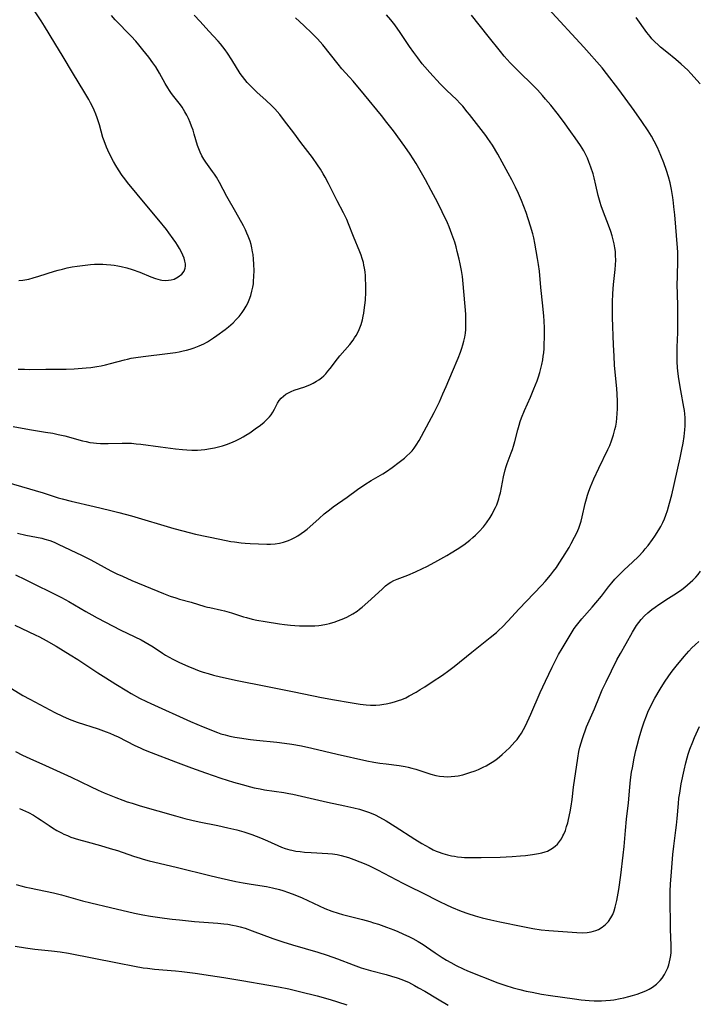
# Model space of a CAD drawing. Units: inches. Extents: x 2124385 to 2129864, y 186910 to 192366.
# Drawn here: x 2126390 to 2126515, y 189082 to 189264 of the extents above; entities that cross this region are included whole.
import ezdxf

# ---------------------------------------------------------------- set-up
doc = ezdxf.new("R2010")
doc.units = ezdxf.units.IN
doc.header["$MEASUREMENT"] = 0
doc.layers.add('c_24_T14S_R20E', color=46, linetype='Continuous')

msp = doc.modelspace()

# ---------------------------------------------------------------- linework, layer by layer
at = {"layer": 'c_24_T14S_R20E'}
for points in [[(2126388.73, 189152.02, 1044), (2126392.5, 189150.22, 1044), (2126393.25, 189149.84, 1044), (2126394.48, 189149.19, 1044), (2126396.36, 189148.11, 1044), (2126398.94, 189146.55, 1044), (2126400.38, 189145.63, 1044), (2126404.06, 189143.19, 1044), (2126405.51, 189142.26, 1044), (2126407.36, 189141.11, 1044), (2126409.42, 189139.86, 1044), (2126410.25, 189139.38, 1044), (2126411.79, 189138.53, 1044), (2126413.08, 189137.88, 1044), (2126413.88, 189137.51, 1044), (2126421.22, 189134.2, 1044), (2126423.51, 189133.23, 1044), (2126426.22, 189132.16, 1044), (2126426.83, 189131.93, 1044), (2126427.58, 189131.7, 1044), (2126428.47, 189131.49, 1044), (2126429.37, 189131.32, 1044), (2126430.28, 189131.17, 1044), (2126432.27, 189130.87, 1044), (2126433.43, 189130.72, 1044), (2126437.16, 189130.35, 1044), (2126438.56, 189130.19, 1044), (2126439.95, 189130, 1044), (2126441.75, 189129.68, 1044), (2126443.61, 189129.28, 1044), (2126448.31, 189128.13, 1044), (2126453.83, 189126.92, 1044), (2126455.09, 189126.69, 1044), (2126456.22, 189126.51, 1044), (2126457.41, 189126.35, 1044), (2126459.8, 189126.07, 1044), (2126460.89, 189125.88, 1044), (2126461.42, 189125.76, 1044), (2126462.15, 189125.57, 1044), (2126462.88, 189125.36, 1044), (2126465.65, 189124.46, 1044), (2126466.56, 189124.22, 1044), (2126467.26, 189124.09, 1044), (2126468.02, 189124, 1044), (2126468.72, 189123.97, 1044), (2126469.43, 189123.99, 1044), (2126470.06, 189124.05, 1044), (2126470.68, 189124.15, 1044), (2126471.59, 189124.35, 1044), (2126472.84, 189124.73, 1044), (2126473.86, 189125.09, 1044), (2126474.43, 189125.33, 1044), (2126475.35, 189125.74, 1044), (2126475.86, 189126, 1044), (2126476.36, 189126.28, 1044), (2126476.96, 189126.64, 1044), (2126477.66, 189127.13, 1044), (2126478.33, 189127.65, 1044), (2126478.85, 189128.08, 1044), (2126479.51, 189128.69, 1044), (2126480.16, 189129.31, 1044), (2126480.69, 189129.85, 1044), (2126481.2, 189130.41, 1044), (2126481.58, 189130.86, 1044), (2126481.97, 189131.39, 1044), (2126482.39, 189132.04, 1044), (2126482.77, 189132.72, 1044), (2126483.12, 189133.41, 1044), (2126484.13, 189135.57, 1044), (2126485.88, 189139.54, 1044), (2126486.84, 189141.66, 1044), (2126488.06, 189144.22, 1044), (2126488.76, 189145.59, 1044), (2126489.28, 189146.57, 1044), (2126489.94, 189147.72, 1044), (2126491.4, 189150.16, 1044), (2126492.16, 189151.38, 1044), (2126492.55, 189151.93, 1044), (2126493.05, 189152.58, 1044), (2126493.55, 189153.19, 1044), (2126495.48, 189155.32, 1044), (2126496.17, 189156.12, 1044), (2126497.18, 189157.38, 1044), (2126498.5, 189159.08, 1044), (2126499.09, 189159.82, 1044), (2126499.7, 189160.54, 1044), (2126500.04, 189160.91, 1044), (2126500.69, 189161.58, 1044), (2126501.37, 189162.23, 1044), (2126502.93, 189163.67, 1044), (2126504.04, 189164.74, 1044), (2126504.88, 189165.63, 1044), (2126505.3, 189166.12, 1044), (2126505.82, 189166.75, 1044), (2126506.65, 189167.86, 1044), (2126507.08, 189168.49, 1044), (2126507.82, 189169.66, 1044), (2126508.16, 189170.26, 1044), (2126508.53, 189171, 1044), (2126508.83, 189171.69, 1044), (2126509.11, 189172.38, 1044), (2126509.4, 189173.21, 1044), (2126509.8, 189174.57, 1044), (2126510.2, 189176.14, 1044), (2126511.74, 189182.97, 1044), (2126512.08, 189184.53, 1044), (2126512.3, 189185.68, 1044), (2126512.5, 189186.93, 1044), (2126512.64, 189188.17, 1044), (2126512.68, 189188.89, 1044), (2126512.69, 189189.67, 1044), (2126512.67, 189190.39, 1044), (2126512.62, 189191.11, 1044), (2126512.55, 189191.73, 1044), (2126512.45, 189192.35, 1044), (2126511.87, 189195.45, 1044), (2126511.52, 189197.56, 1044), (2126511.32, 189198.98, 1044), (2126511.24, 189199.69, 1044), (2126511.18, 189200.73, 1044), (2126511.17, 189202.18, 1044), (2126511.21, 189203.44, 1044), (2126511.32, 189206.17, 1044), (2126511.34, 189208.12, 1044), (2126511.32, 189211.17, 1044), (2126511.22, 189215.17, 1044), (2126511.23, 189216.33, 1044), (2126511.3, 189219.71, 1044), (2126511.29, 189220.99, 1044), (2126511.24, 189221.79, 1044), (2126510.75, 189227.92, 1044), (2126510.61, 189229.41, 1044), (2126510.53, 189230.17, 1044), (2126510.4, 189231.13, 1044), (2126510.14, 189232.62, 1044), (2126509.88, 189233.81, 1044), (2126509.57, 189234.97, 1044), (2126509.21, 189236.15, 1044), (2126508.72, 189237.55, 1044), (2126508.19, 189238.9, 1044), (2126507.54, 189240.38, 1044), (2126506.96, 189241.54, 1044), (2126506.43, 189242.48, 1044), (2126505.82, 189243.45, 1044), (2126504.69, 189245.17, 1044), (2126503.27, 189247.22, 1044), (2126500.42, 189251.13, 1044), (2126498.15, 189254.09, 1044), (2126497.33, 189255.1, 1044), (2126493.93, 189258.96, 1044), (2126487.36, 189266.1, 1044)], [(2126389.44, 189215.75, 1032), (2126390.22, 189215.84, 1032), (2126391.31, 189216.04, 1032), (2126392.1, 189216.24, 1032), (2126393.17, 189216.56, 1032), (2126396.02, 189217.48, 1032), (2126396.75, 189217.7, 1032), (2126397.51, 189217.9, 1032), (2126398.41, 189218.1, 1032), (2126399.31, 189218.28, 1032), (2126400.22, 189218.43, 1032), (2126401.71, 189218.64, 1032), (2126402.68, 189218.74, 1032), (2126403.47, 189218.78, 1032), (2126404.28, 189218.79, 1032), (2126404.97, 189218.78, 1032), (2126405.66, 189218.73, 1032), (2126406.46, 189218.66, 1032), (2126407.05, 189218.58, 1032), (2126407.73, 189218.47, 1032), (2126408.4, 189218.34, 1032), (2126409.44, 189218.09, 1032), (2126410.39, 189217.81, 1032), (2126411.84, 189217.29, 1032), (2126413.89, 189216.47, 1032), (2126414.74, 189216.15, 1032), (2126415.59, 189215.91, 1032), (2126415.92, 189215.85, 1032), (2126416.54, 189215.79, 1032), (2126417.15, 189215.81, 1032), (2126417.64, 189215.89, 1032), (2126418.19, 189216.05, 1032), (2126418.94, 189216.43, 1032), (2126419.58, 189216.96, 1032), (2126420, 189217.53, 1032), (2126420.22, 189218.08, 1032), (2126420.27, 189218.4, 1032), (2126420.25, 189218.87, 1032), (2126420.16, 189219.37, 1032), (2126420, 189219.89, 1032), (2126419.79, 189220.43, 1032), (2126419.54, 189220.99, 1032), (2126419.15, 189221.72, 1032), (2126418.82, 189222.28, 1032), (2126418.47, 189222.83, 1032), (2126418.02, 189223.47, 1032), (2126417.19, 189224.62, 1032), (2126416.73, 189225.22, 1032), (2126415.37, 189226.92, 1032), (2126413.1, 189229.6, 1032), (2126409.54, 189233.9, 1032), (2126409.03, 189234.55, 1032), (2126408.54, 189235.22, 1032), (2126407.86, 189236.23, 1032), (2126407.36, 189237.05, 1032), (2126406.93, 189237.8, 1032), (2126406.32, 189238.97, 1032), (2126405.88, 189239.91, 1032), (2126405.65, 189240.46, 1032), (2126405.21, 189241.62, 1032), (2126405.01, 189242.23, 1032), (2126404.35, 189244.54, 1032), (2126403.93, 189245.85, 1032), (2126403.67, 189246.57, 1032), (2126403.39, 189247.27, 1032), (2126403.08, 189247.96, 1032), (2126402.72, 189248.67, 1032), (2126402.4, 189249.26, 1032), (2126401.68, 189250.49, 1032), (2126399.35, 189254.24, 1032), (2126397.64, 189257.12, 1032), (2126396.08, 189259.67, 1032), (2126394.19, 189262.83, 1032), (2126393.58, 189263.78, 1032), (2126392.44, 189265.46, 1032)], [(2126384.42, 189179.28, 1038), (2126393.93, 189176.49, 1038), (2126396.74, 189175.59, 1038), (2126397.49, 189175.36, 1038), (2126399.13, 189174.94, 1038), (2126403.39, 189173.97, 1038), (2126406.19, 189173.31, 1038), (2126407.95, 189172.86, 1038), (2126410.31, 189172.21, 1038), (2126418.09, 189169.89, 1038), (2126419.76, 189169.44, 1038), (2126422.12, 189168.87, 1038), (2126426.62, 189167.91, 1038), (2126428.64, 189167.52, 1038), (2126429.33, 189167.41, 1038), (2126430.56, 189167.25, 1038), (2126431.28, 189167.19, 1038), (2126432.22, 189167.14, 1038), (2126435.29, 189167, 1038), (2126436, 189167, 1038), (2126436.87, 189167.06, 1038), (2126437.65, 189167.18, 1038), (2126438.42, 189167.36, 1038), (2126439.29, 189167.65, 1038), (2126439.89, 189167.92, 1038), (2126440.47, 189168.23, 1038), (2126441.04, 189168.56, 1038), (2126441.66, 189168.97, 1038), (2126442.26, 189169.4, 1038), (2126442.75, 189169.79, 1038), (2126443.81, 189170.7, 1038), (2126444.97, 189171.76, 1038), (2126445.9, 189172.58, 1038), (2126446.89, 189173.36, 1038), (2126447.61, 189173.9, 1038), (2126450.16, 189175.7, 1038), (2126452.11, 189177.12, 1038), (2126453.42, 189178.04, 1038), (2126454.58, 189178.78, 1038), (2126456.75, 189180.01, 1038), (2126457.42, 189180.44, 1038), (2126458.47, 189181.16, 1038), (2126459.8, 189182.14, 1038), (2126460.78, 189182.92, 1038), (2126461.23, 189183.32, 1038), (2126461.73, 189183.81, 1038), (2126462.17, 189184.28, 1038), (2126462.58, 189184.78, 1038), (2126462.96, 189185.3, 1038), (2126463.48, 189186.17, 1038), (2126464.82, 189188.72, 1038), (2126466.24, 189191.33, 1038), (2126466.83, 189192.49, 1038), (2126467.22, 189193.31, 1038), (2126467.89, 189194.78, 1038), (2126468.48, 189196.17, 1038), (2126469.62, 189198.95, 1038), (2126470.69, 189201.42, 1038), (2126471.12, 189202.5, 1038), (2126471.39, 189203.26, 1038), (2126471.58, 189203.88, 1038), (2126471.77, 189204.58, 1038), (2126471.92, 189205.29, 1038), (2126472.03, 189206, 1038), (2126472.1, 189206.73, 1038), (2126472.14, 189207.45, 1038), (2126472.14, 189208.17, 1038), (2126472.09, 189209.52, 1038), (2126471.65, 189215.16, 1038), (2126471.49, 189216.53, 1038), (2126471.32, 189217.65, 1038), (2126471.09, 189218.87, 1038), (2126470.91, 189219.7, 1038), (2126470.54, 189221.16, 1038), (2126470.3, 189222.02, 1038), (2126470.05, 189222.86, 1038), (2126469.55, 189224.34, 1038), (2126469.01, 189225.72, 1038), (2126468.7, 189226.45, 1038), (2126467.76, 189228.47, 1038), (2126466.92, 189230.16, 1038), (2126465.72, 189232.45, 1038), (2126464.66, 189234.39, 1038), (2126463.67, 189236.14, 1038), (2126462.91, 189237.39, 1038), (2126461.8, 189239.13, 1038), (2126460.82, 189240.56, 1038), (2126458.71, 189243.45, 1038), (2126457.52, 189245.02, 1038), (2126456.52, 189246.29, 1038), (2126453.36, 189250.09, 1038), (2126451.27, 189252.63, 1038), (2126450.63, 189253.38, 1038), (2126449.21, 189254.96, 1038), (2126448.52, 189255.78, 1038), (2126445.64, 189259.37, 1038), (2126445.15, 189259.93, 1038), (2126444.66, 189260.46, 1038), (2126443.68, 189261.45, 1038), (2126442.16, 189262.92, 1038), (2126440.59, 189264.34, 1038)], [(2126388.39, 189188.77, 1036), (2126391.45, 189188.22, 1036), (2126394.4, 189187.74, 1036), (2126395.73, 189187.5, 1036), (2126396.7, 189187.3, 1036), (2126397.94, 189187.01, 1036), (2126401.22, 189186.13, 1036), (2126401.9, 189185.97, 1036), (2126402.58, 189185.83, 1036), (2126403.26, 189185.73, 1036), (2126403.81, 189185.67, 1036), (2126404.53, 189185.64, 1036), (2126405.99, 189185.64, 1036), (2126408.57, 189185.71, 1036), (2126409.41, 189185.71, 1036), (2126410.27, 189185.66, 1036), (2126411.14, 189185.58, 1036), (2126412.01, 189185.48, 1036), (2126415.62, 189184.99, 1036), (2126418.41, 189184.64, 1036), (2126419.73, 189184.49, 1036), (2126420.54, 189184.42, 1036), (2126421.45, 189184.38, 1036), (2126421.96, 189184.38, 1036), (2126422.47, 189184.4, 1036), (2126423.15, 189184.45, 1036), (2126423.82, 189184.53, 1036), (2126424.9, 189184.69, 1036), (2126425.64, 189184.82, 1036), (2126426.37, 189184.98, 1036), (2126427.09, 189185.17, 1036), (2126427.83, 189185.42, 1036), (2126428.67, 189185.75, 1036), (2126429.49, 189186.12, 1036), (2126430.39, 189186.57, 1036), (2126430.92, 189186.86, 1036), (2126431.44, 189187.17, 1036), (2126432.15, 189187.62, 1036), (2126433.17, 189188.31, 1036), (2126434.13, 189189.02, 1036), (2126434.8, 189189.58, 1036), (2126435.33, 189190.07, 1036), (2126435.81, 189190.57, 1036), (2126436.09, 189190.91, 1036), (2126436.44, 189191.42, 1036), (2126436.73, 189191.96, 1036), (2126437.26, 189193.06, 1036), (2126437.57, 189193.57, 1036), (2126437.94, 189194.01, 1036), (2126438.37, 189194.4, 1036), (2126438.84, 189194.74, 1036), (2126439.31, 189195.02, 1036), (2126439.81, 189195.26, 1036), (2126440.34, 189195.47, 1036), (2126442.34, 189196.13, 1036), (2126442.8, 189196.3, 1036), (2126443.26, 189196.49, 1036), (2126443.9, 189196.78, 1036), (2126444.52, 189197.12, 1036), (2126444.96, 189197.4, 1036), (2126445.44, 189197.77, 1036), (2126445.83, 189198.12, 1036), (2126446.2, 189198.5, 1036), (2126446.62, 189198.98, 1036), (2126447.05, 189199.52, 1036), (2126448.39, 189201.27, 1036), (2126448.84, 189201.84, 1036), (2126450.65, 189203.95, 1036), (2126451.25, 189204.73, 1036), (2126451.55, 189205.16, 1036), (2126451.83, 189205.61, 1036), (2126452.25, 189206.38, 1036), (2126452.52, 189207.01, 1036), (2126452.75, 189207.65, 1036), (2126453, 189208.52, 1036), (2126453.15, 189209.19, 1036), (2126453.25, 189209.74, 1036), (2126453.33, 189210.29, 1036), (2126453.45, 189211.19, 1036), (2126453.53, 189212.14, 1036), (2126453.6, 189213.59, 1036), (2126453.61, 189215.12, 1036), (2126453.59, 189215.94, 1036), (2126453.55, 189216.65, 1036), (2126453.48, 189217.36, 1036), (2126453.38, 189218.07, 1036), (2126453.28, 189218.59, 1036), (2126453.16, 189219.11, 1036), (2126452.96, 189219.83, 1036), (2126452.75, 189220.47, 1036), (2126452.52, 189221.1, 1036), (2126451.37, 189223.89, 1036), (2126450.43, 189226.27, 1036), (2126450.09, 189227.06, 1036), (2126449.5, 189228.28, 1036), (2126448.32, 189230.54, 1036), (2126446.72, 189233.7, 1036), (2126446.12, 189234.86, 1036), (2126445.75, 189235.52, 1036), (2126445.22, 189236.39, 1036), (2126444.7, 189237.17, 1036), (2126443.73, 189238.53, 1036), (2126441.61, 189241.3, 1036), (2126440.3, 189243.07, 1036), (2126439.03, 189244.75, 1036), (2126438.21, 189245.82, 1036), (2126437.69, 189246.47, 1036), (2126436.78, 189247.5, 1036), (2126436.19, 189248.13, 1036), (2126435.17, 189249.1, 1036), (2126433.48, 189250.62, 1036), (2126432.65, 189251.39, 1036), (2126432.16, 189251.88, 1036), (2126431.69, 189252.39, 1036), (2126431.24, 189252.94, 1036), (2126430.8, 189253.51, 1036), (2126430.41, 189254.09, 1036), (2126428.86, 189256.59, 1036), (2126428.04, 189257.84, 1036), (2126427.61, 189258.44, 1036), (2126427.17, 189259.03, 1036), (2126426.76, 189259.54, 1036), (2126426.32, 189260.04, 1036), (2126424.59, 189261.91, 1036), (2126422.98, 189263.7, 1036), (2126421.87, 189264.86, 1036)], [(2126388.84, 189161.33, 1042), (2126390.62, 189160.43, 1042), (2126397.36, 189157.11, 1042), (2126398.72, 189156.38, 1042), (2126401.83, 189154.55, 1042), (2126402.96, 189153.9, 1042), (2126403.94, 189153.37, 1042), (2126408.33, 189151.11, 1042), (2126412.05, 189149.29, 1042), (2126412.82, 189148.88, 1042), (2126413.58, 189148.45, 1042), (2126414.32, 189147.99, 1042), (2126416.04, 189146.81, 1042), (2126416.57, 189146.47, 1042), (2126417.25, 189146.07, 1042), (2126417.94, 189145.7, 1042), (2126419.14, 189145.11, 1042), (2126420.7, 189144.41, 1042), (2126422.07, 189143.85, 1042), (2126422.8, 189143.58, 1042), (2126423.54, 189143.32, 1042), (2126424.45, 189143.04, 1042), (2126425.43, 189142.77, 1042), (2126426.72, 189142.46, 1042), (2126429.8, 189141.78, 1042), (2126435.11, 189140.71, 1042), (2126440.35, 189139.69, 1042), (2126445.43, 189138.65, 1042), (2126447.84, 189138.2, 1042), (2126450.74, 189137.7, 1042), (2126452.57, 189137.41, 1042), (2126453.71, 189137.27, 1042), (2126454.46, 189137.22, 1042), (2126455.46, 189137.23, 1042), (2126456.19, 189137.28, 1042), (2126456.92, 189137.37, 1042), (2126457.39, 189137.45, 1042), (2126458.24, 189137.63, 1042), (2126458.95, 189137.82, 1042), (2126459.65, 189138.05, 1042), (2126460.3, 189138.29, 1042), (2126460.99, 189138.6, 1042), (2126461.66, 189138.93, 1042), (2126462.92, 189139.62, 1042), (2126463.69, 189140.08, 1042), (2126464.52, 189140.61, 1042), (2126465.9, 189141.5, 1042), (2126467.83, 189142.79, 1042), (2126468.98, 189143.6, 1042), (2126469.96, 189144.36, 1042), (2126473.22, 189147.02, 1042), (2126476.62, 189149.71, 1042), (2126477.77, 189150.68, 1042), (2126478.24, 189151.09, 1042), (2126478.87, 189151.7, 1042), (2126479.89, 189152.76, 1042), (2126481.98, 189155.03, 1042), (2126484.72, 189157.87, 1042), (2126486.16, 189159.43, 1042), (2126486.76, 189160.1, 1042), (2126487.75, 189161.26, 1042), (2126488.32, 189161.98, 1042), (2126488.86, 189162.71, 1042), (2126489.4, 189163.48, 1042), (2126490.07, 189164.51, 1042), (2126491.2, 189166.38, 1042), (2126491.62, 189167.13, 1042), (2126492.22, 189168.27, 1042), (2126492.63, 189169.11, 1042), (2126492.99, 189169.96, 1042), (2126493.19, 189170.53, 1042), (2126493.42, 189171.28, 1042), (2126493.62, 189172.05, 1042), (2126494.19, 189174.5, 1042), (2126494.42, 189175.4, 1042), (2126494.61, 189176.04, 1042), (2126494.86, 189176.8, 1042), (2126495.16, 189177.59, 1042), (2126495.8, 189179.1, 1042), (2126496.73, 189181.07, 1042), (2126498.38, 189184.5, 1042), (2126498.72, 189185.26, 1042), (2126499.06, 189186.12, 1042), (2126499.43, 189187.2, 1042), (2126499.7, 189188.22, 1042), (2126499.83, 189188.81, 1042), (2126499.96, 189189.55, 1042), (2126500.06, 189190.29, 1042), (2126500.13, 189191.17, 1042), (2126500.16, 189192.03, 1042), (2126500.14, 189193.4, 1042), (2126500.08, 189194.8, 1042), (2126500.01, 189195.72, 1042), (2126499.63, 189200.13, 1042), (2126499.52, 189201.8, 1042), (2126499.43, 189203.86, 1042), (2126499.26, 189208.95, 1042), (2126499.23, 189210.18, 1042), (2126499.23, 189211.77, 1042), (2126499.3, 189213.39, 1042), (2126499.44, 189215.04, 1042), (2126499.73, 189217.81, 1042), (2126499.79, 189218.7, 1042), (2126499.83, 189219.55, 1042), (2126499.82, 189220.41, 1042), (2126499.78, 189221.12, 1042), (2126499.7, 189221.8, 1042), (2126499.56, 189222.54, 1042), (2126499.39, 189223.28, 1042), (2126499.18, 189224.02, 1042), (2126498.92, 189224.83, 1042), (2126498.68, 189225.49, 1042), (2126497.38, 189228.89, 1042), (2126497.15, 189229.56, 1042), (2126496.94, 189230.23, 1042), (2126496.61, 189231.48, 1042), (2126496.18, 189233.38, 1042), (2126495.84, 189234.78, 1042), (2126495.65, 189235.48, 1042), (2126495.26, 189236.72, 1042), (2126494.89, 189237.75, 1042), (2126494.62, 189238.38, 1042), (2126494.33, 189239, 1042), (2126493.92, 189239.77, 1042), (2126493.34, 189240.73, 1042), (2126492.35, 189242.19, 1042), (2126491.56, 189243.29, 1042), (2126490.16, 189245.19, 1042), (2126488.99, 189246.73, 1042), (2126487.83, 189248.18, 1042), (2126486.86, 189249.34, 1042), (2126486.28, 189250.02, 1042), (2126485.35, 189251.06, 1042), (2126484.32, 189252.11, 1042), (2126482.09, 189254.25, 1042), (2126480.91, 189255.44, 1042), (2126480.32, 189256.06, 1042), (2126479.22, 189257.28, 1042), (2126478.52, 189258.12, 1042), (2126476.24, 189261, 1042), (2126473.14, 189264.86, 1042)], [(2126389.2, 189169.06, 1040), (2126390.72, 189168.69, 1040), (2126393.71, 189168.09, 1040), (2126394.28, 189167.95, 1040), (2126395.19, 189167.66, 1040), (2126395.96, 189167.36, 1040), (2126396.72, 189167.02, 1040), (2126401.16, 189164.89, 1040), (2126402.75, 189164.08, 1040), (2126406.48, 189162.08, 1040), (2126407.57, 189161.53, 1040), (2126408.6, 189161.05, 1040), (2126410.33, 189160.29, 1040), (2126416.18, 189157.87, 1040), (2126417.44, 189157.38, 1040), (2126418.49, 189157.04, 1040), (2126419.18, 189156.84, 1040), (2126421.29, 189156.28, 1040), (2126423.87, 189155.48, 1040), (2126424.32, 189155.36, 1040), (2126424.75, 189155.25, 1040), (2126426.94, 189154.78, 1040), (2126427.46, 189154.65, 1040), (2126428.77, 189154.27, 1040), (2126431, 189153.55, 1040), (2126431.53, 189153.4, 1040), (2126432.61, 189153.12, 1040), (2126433.47, 189152.93, 1040), (2126434.98, 189152.66, 1040), (2126437.68, 189152.25, 1040), (2126438.55, 189152.13, 1040), (2126439.67, 189152, 1040), (2126440.5, 189151.94, 1040), (2126441.34, 189151.89, 1040), (2126442.71, 189151.86, 1040), (2126443.46, 189151.87, 1040), (2126444.21, 189151.9, 1040), (2126444.95, 189151.96, 1040), (2126445.38, 189152.02, 1040), (2126446.32, 189152.19, 1040), (2126446.88, 189152.33, 1040), (2126447.97, 189152.65, 1040), (2126448.39, 189152.8, 1040), (2126449.26, 189153.14, 1040), (2126450.12, 189153.52, 1040), (2126450.68, 189153.81, 1040), (2126451.22, 189154.11, 1040), (2126452, 189154.62, 1040), (2126452.48, 189154.97, 1040), (2126452.95, 189155.33, 1040), (2126454.01, 189156.25, 1040), (2126456.62, 189158.69, 1040), (2126457.26, 189159.26, 1040), (2126457.93, 189159.76, 1040), (2126458.23, 189159.95, 1040), (2126458.81, 189160.25, 1040), (2126459.41, 189160.51, 1040), (2126461.39, 189161.29, 1040), (2126462.81, 189161.88, 1040), (2126464.11, 189162.47, 1040), (2126464.88, 189162.84, 1040), (2126466.41, 189163.66, 1040), (2126468.63, 189164.93, 1040), (2126469.42, 189165.4, 1040), (2126470.5, 189166.08, 1040), (2126471.73, 189166.89, 1040), (2126472.32, 189167.33, 1040), (2126472.87, 189167.76, 1040), (2126473.4, 189168.21, 1040), (2126473.91, 189168.67, 1040), (2126474.58, 189169.32, 1040), (2126475.36, 189170.18, 1040), (2126475.95, 189170.95, 1040), (2126476.61, 189171.95, 1040), (2126476.98, 189172.57, 1040), (2126477.32, 189173.2, 1040), (2126477.6, 189173.78, 1040), (2126477.83, 189174.29, 1040), (2126478.03, 189174.82, 1040), (2126478.21, 189175.37, 1040), (2126478.37, 189175.93, 1040), (2126478.5, 189176.49, 1040), (2126479.07, 189179.45, 1040), (2126479.38, 189180.72, 1040), (2126479.56, 189181.35, 1040), (2126479.77, 189181.95, 1040), (2126480.51, 189183.87, 1040), (2126480.74, 189184.5, 1040), (2126480.94, 189185.13, 1040), (2126481.18, 189185.99, 1040), (2126481.71, 189188.16, 1040), (2126481.95, 189189.01, 1040), (2126482.17, 189189.69, 1040), (2126482.41, 189190.36, 1040), (2126482.97, 189191.73, 1040), (2126484.07, 189194.21, 1040), (2126484.72, 189195.74, 1040), (2126485.29, 189197.2, 1040), (2126485.54, 189197.94, 1040), (2126485.8, 189198.76, 1040), (2126486, 189199.48, 1040), (2126486.18, 189200.22, 1040), (2126486.34, 189201.09, 1040), (2126486.44, 189201.75, 1040), (2126486.52, 189202.41, 1040), (2126486.59, 189203.17, 1040), (2126486.63, 189203.86, 1040), (2126486.66, 189205.36, 1040), (2126486.64, 189206.95, 1040), (2126486.6, 189208.33, 1040), (2126486.55, 189209.15, 1040), (2126486.38, 189211.11, 1040), (2126486, 189214.45, 1040), (2126485.71, 189217.48, 1040), (2126485.56, 189218.72, 1040), (2126485.37, 189219.87, 1040), (2126484.88, 189222.69, 1040), (2126484.69, 189223.65, 1040), (2126484.5, 189224.43, 1040), (2126484.08, 189225.85, 1040), (2126483.26, 189228.36, 1040), (2126482.86, 189229.46, 1040), (2126482.43, 189230.55, 1040), (2126481.84, 189231.86, 1040), (2126481.29, 189233.01, 1040), (2126480.6, 189234.39, 1040), (2126479.96, 189235.62, 1040), (2126478.85, 189237.66, 1040), (2126478.02, 189239.15, 1040), (2126477.03, 189240.78, 1040), (2126476.2, 189242.04, 1040), (2126475.81, 189242.59, 1040), (2126474.96, 189243.7, 1040), (2126472.79, 189246.47, 1040), (2126472.36, 189247, 1040), (2126471.54, 189248, 1040), (2126471, 189248.59, 1040), (2126470.44, 189249.18, 1040), (2126468.53, 189251.01, 1040), (2126467.39, 189252.17, 1040), (2126465.46, 189254.24, 1040), (2126464.55, 189255.28, 1040), (2126464.06, 189255.86, 1040), (2126463.21, 189256.94, 1040), (2126462.47, 189257.94, 1040), (2126461.68, 189259.06, 1040), (2126459.94, 189261.67, 1040), (2126458.97, 189263.04, 1040), (2126458.22, 189263.99, 1040), (2126457.43, 189264.93, 1040)], [(2126427.58, 189206.71, 1034), (2126428.24, 189207.23, 1034), (2126429.09, 189207.97, 1034), (2126429.67, 189208.54, 1034), (2126430.21, 189209.13, 1034), (2126430.74, 189209.83, 1034), (2126431.13, 189210.43, 1034), (2126431.49, 189211.05, 1034), (2126431.77, 189211.61, 1034), (2126432.03, 189212.18, 1034), (2126432.34, 189213, 1034), (2126432.56, 189213.77, 1034), (2126432.72, 189214.55, 1034), (2126432.82, 189215.17, 1034), (2126432.87, 189215.59, 1034), (2126432.93, 189216.57, 1034), (2126432.95, 189217.55, 1034), (2126432.92, 189218.78, 1034), (2126432.86, 189219.69, 1034), (2126432.76, 189220.6, 1034), (2126432.69, 189221.08, 1034), (2126432.55, 189221.8, 1034), (2126432.4, 189222.45, 1034), (2126432.21, 189223.08, 1034), (2126431.88, 189223.98, 1034), (2126431.64, 189224.55, 1034), (2126431.36, 189225.12, 1034), (2126430.97, 189225.87, 1034), (2126429.55, 189228.43, 1034), (2126427.89, 189231.33, 1034), (2126426.54, 189233.88, 1034), (2126425.98, 189234.89, 1034), (2126425.65, 189235.43, 1034), (2126425.29, 189235.95, 1034), (2126424.06, 189237.67, 1034), (2126423.68, 189238.23, 1034), (2126423.3, 189238.86, 1034), (2126422.96, 189239.52, 1034), (2126422.72, 189240.1, 1034), (2126422.51, 189240.74, 1034), (2126421.9, 189242.83, 1034), (2126421.66, 189243.57, 1034), (2126421.41, 189244.3, 1034), (2126421.12, 189245.03, 1034), (2126420.82, 189245.72, 1034), (2126420.51, 189246.36, 1034), (2126420.16, 189247, 1034), (2126419.64, 189247.84, 1034), (2126419.32, 189248.29, 1034), (2126418.1, 189249.84, 1034), (2126417.7, 189250.36, 1034), (2126417.33, 189250.9, 1034), (2126416.98, 189251.44, 1034), (2126416.52, 189252.23, 1034), (2126415.47, 189254.1, 1034), (2126414.76, 189255.28, 1034), (2126414.24, 189256.06, 1034), (2126413.49, 189257.1, 1034), (2126412.4, 189258.46, 1034), (2126411.63, 189259.39, 1034), (2126411.06, 189260.04, 1034), (2126410.21, 189260.96, 1034), (2126407.27, 189264, 1034), (2126406.58, 189264.77, 1034)], [(2126515.44, 189252.18, 1046), (2126513.73, 189254.07, 1046), (2126513.14, 189254.67, 1046), (2126512.53, 189255.26, 1046), (2126511.93, 189255.81, 1046), (2126510.94, 189256.65, 1046), (2126509.28, 189257.99, 1046), (2126508.12, 189258.96, 1046), (2126507.66, 189259.38, 1046), (2126507.09, 189259.93, 1046), (2126506.54, 189260.51, 1046), (2126506.2, 189260.9, 1046), (2126505.6, 189261.66, 1046), (2126503.59, 189264.4, 1046)], [(2126389.35, 189199.4, 1034), (2126390.47, 189199.35, 1034), (2126391.41, 189199.33, 1034), (2126394.42, 189199.37, 1034), (2126397.42, 189199.36, 1034), (2126398.23, 189199.38, 1034), (2126399.69, 189199.45, 1034), (2126401.92, 189199.6, 1034), (2126402.78, 189199.69, 1034), (2126403.9, 189199.85, 1034), (2126404.7, 189199.99, 1034), (2126405.49, 189200.16, 1034), (2126406.42, 189200.4, 1034), (2126408.97, 189201.12, 1034), (2126409.53, 189201.25, 1034), (2126410.21, 189201.39, 1034), (2126411.1, 189201.54, 1034), (2126412.46, 189201.74, 1034), (2126416.95, 189202.26, 1034), (2126418.44, 189202.47, 1034), (2126419.12, 189202.59, 1034), (2126419.81, 189202.74, 1034), (2126420.48, 189202.91, 1034), (2126421.15, 189203.1, 1034), (2126421.89, 189203.34, 1034), (2126422.78, 189203.68, 1034), (2126423.64, 189204.08, 1034), (2126424.34, 189204.45, 1034), (2126424.92, 189204.8, 1034), (2126425.48, 189205.16, 1034), (2126426.07, 189205.57, 1034), (2126427.58, 189206.71, 1034)], [(2126386.5, 189141.26, 1046), (2126390.21, 189139.02, 1046), (2126391.47, 189138.31, 1046), (2126396.08, 189135.86, 1046), (2126397.51, 189135.15, 1046), (2126398.74, 189134.62, 1046), (2126400.22, 189134.07, 1046), (2126404.1, 189132.82, 1046), (2126405.57, 189132.3, 1046), (2126406.27, 189132.03, 1046), (2126407.09, 189131.69, 1046), (2126407.79, 189131.35, 1046), (2126410.9, 189129.76, 1046), (2126411.88, 189129.3, 1046), (2126412.49, 189129.04, 1046), (2126413.93, 189128.46, 1046), (2126418.42, 189126.71, 1046), (2126421.41, 189125.6, 1046), (2126423.96, 189124.69, 1046), (2126426.8, 189123.73, 1046), (2126429.13, 189122.98, 1046), (2126430.73, 189122.51, 1046), (2126432.31, 189122.09, 1046), (2126433, 189121.93, 1046), (2126434.09, 189121.71, 1046), (2126434.89, 189121.58, 1046), (2126438.48, 189121.05, 1046), (2126439.36, 189120.9, 1046), (2126440.12, 189120.75, 1046), (2126446.56, 189119.28, 1046), (2126449.75, 189118.6, 1046), (2126451.39, 189118.24, 1046), (2126452.44, 189117.97, 1046), (2126453.19, 189117.75, 1046), (2126453.74, 189117.57, 1046), (2126454.29, 189117.37, 1046), (2126455.33, 189116.92, 1046), (2126456.17, 189116.5, 1046), (2126457.38, 189115.82, 1046), (2126459.05, 189114.78, 1046), (2126462.68, 189112.42, 1046), (2126463.98, 189111.63, 1046), (2126465.31, 189110.86, 1046), (2126466.08, 189110.46, 1046), (2126466.6, 189110.22, 1046), (2126467.02, 189110.05, 1046), (2126467.85, 189109.77, 1046), (2126468.71, 189109.53, 1046), (2126469.49, 189109.36, 1046), (2126470.03, 189109.26, 1046), (2126470.57, 189109.18, 1046), (2126471.29, 189109.11, 1046), (2126471.86, 189109.06, 1046), (2126472.98, 189109.02, 1046), (2126474.94, 189109.02, 1046), (2126478.47, 189109.09, 1046), (2126480.67, 189109.21, 1046), (2126482.21, 189109.33, 1046), (2126483.15, 189109.42, 1046), (2126484.47, 189109.58, 1046), (2126485.56, 189109.76, 1046), (2126486.19, 189109.9, 1046), (2126486.8, 189110.07, 1046), (2126487.2, 189110.22, 1046), (2126487.53, 189110.37, 1046), (2126488.15, 189110.73, 1046), (2126488.62, 189111.1, 1046), (2126489.06, 189111.51, 1046), (2126489.44, 189111.97, 1046), (2126489.78, 189112.47, 1046), (2126490.08, 189113.01, 1046), (2126490.24, 189113.35, 1046), (2126490.52, 189114.03, 1046), (2126490.76, 189114.74, 1046), (2126490.97, 189115.47, 1046), (2126491.12, 189116.07, 1046), (2126491.4, 189117.45, 1046), (2126491.58, 189118.52, 1046), (2126491.75, 189119.74, 1046), (2126492.04, 189122.06, 1046), (2126492.81, 189127.39, 1046), (2126493.04, 189128.67, 1046), (2126493.22, 189129.47, 1046), (2126493.43, 189130.27, 1046), (2126493.66, 189131.06, 1046), (2126493.91, 189131.79, 1046), (2126494.17, 189132.49, 1046), (2126494.45, 189133.19, 1046), (2126495.89, 189136.52, 1046), (2126496.81, 189138.82, 1046), (2126497.33, 189140.07, 1046), (2126498.04, 189141.55, 1046), (2126500.05, 189145.59, 1046), (2126500.7, 189146.78, 1046), (2126501.75, 189148.6, 1046), (2126502.91, 189150.69, 1046), (2126503.29, 189151.33, 1046), (2126503.69, 189151.95, 1046), (2126504.1, 189152.52, 1046), (2126504.54, 189153.07, 1046), (2126505.13, 189153.71, 1046), (2126505.76, 189154.32, 1046), (2126506.49, 189154.9, 1046), (2126507.13, 189155.36, 1046), (2126507.8, 189155.81, 1046), (2126509.62, 189156.98, 1046), (2126511.07, 189157.95, 1046), (2126512.06, 189158.64, 1046), (2126512.59, 189159.05, 1046), (2126513.11, 189159.46, 1046), (2126513.63, 189159.9, 1046), (2126514.12, 189160.36, 1046), (2126514.64, 189160.9, 1046), (2126515.08, 189161.41, 1046), (2126515.52, 189161.98, 1046)], [(2126388.81, 189128.62, 1048), (2126390.12, 189127.97, 1048), (2126391.46, 189127.35, 1048), (2126394.37, 189126.08, 1048), (2126396.41, 189125.15, 1048), (2126399.15, 189123.87, 1048), (2126402.68, 189122.18, 1048), (2126404.13, 189121.5, 1048), (2126405.23, 189121.01, 1048), (2126406.44, 189120.5, 1048), (2126407.36, 189120.13, 1048), (2126408.69, 189119.63, 1048), (2126409.5, 189119.34, 1048), (2126410.39, 189119.06, 1048), (2126411.87, 189118.61, 1048), (2126418.42, 189116.73, 1048), (2126420.17, 189116.25, 1048), (2126421.45, 189115.94, 1048), (2126422.78, 189115.65, 1048), (2126426.24, 189114.95, 1048), (2126428.07, 189114.55, 1048), (2126429.77, 189114.12, 1048), (2126431.06, 189113.75, 1048), (2126432.54, 189113.28, 1048), (2126433.34, 189113, 1048), (2126434.13, 189112.69, 1048), (2126435.46, 189112.13, 1048), (2126438.05, 189110.97, 1048), (2126438.72, 189110.71, 1048), (2126439.59, 189110.45, 1048), (2126439.93, 189110.37, 1048), (2126440.69, 189110.22, 1048), (2126441.47, 189110.12, 1048), (2126442.25, 189110.04, 1048), (2126443.49, 189109.95, 1048), (2126446.62, 189109.76, 1048), (2126447.46, 189109.69, 1048), (2126448.29, 189109.57, 1048), (2126449.05, 189109.41, 1048), (2126449.72, 189109.23, 1048), (2126450.39, 189109.03, 1048), (2126451.39, 189108.69, 1048), (2126452.53, 189108.25, 1048), (2126453.63, 189107.78, 1048), (2126454.33, 189107.46, 1048), (2126455.77, 189106.73, 1048), (2126460.48, 189104.27, 1048), (2126461.82, 189103.6, 1048), (2126463.98, 189102.56, 1048), (2126467.27, 189100.9, 1048), (2126468.54, 189100.29, 1048), (2126469.46, 189099.87, 1048), (2126471.23, 189099.13, 1048), (2126472.47, 189098.67, 1048), (2126473.82, 189098.24, 1048), (2126475.12, 189097.89, 1048), (2126476.75, 189097.49, 1048), (2126478.41, 189097.13, 1048), (2126482.63, 189096.25, 1048), (2126484.49, 189095.9, 1048), (2126486.06, 189095.68, 1048), (2126487.49, 189095.53, 1048), (2126491.8, 189095.19, 1048), (2126492.67, 189095.14, 1048), (2126493.73, 189095.12, 1048), (2126494.53, 189095.18, 1048), (2126495.3, 189095.29, 1048), (2126496.14, 189095.52, 1048), (2126496.65, 189095.73, 1048), (2126497.35, 189096.13, 1048), (2126497.97, 189096.62, 1048), (2126498.49, 189097.2, 1048), (2126498.93, 189097.85, 1048), (2126499.11, 189098.18, 1048), (2126499.27, 189098.5, 1048), (2126499.52, 189099.15, 1048), (2126499.74, 189099.84, 1048), (2126500.04, 189101.05, 1048), (2126500.17, 189101.73, 1048), (2126500.41, 189103.13, 1048), (2126500.78, 189105.75, 1048), (2126501.21, 189109.46, 1048), (2126501.37, 189111.09, 1048), (2126501.62, 189114.05, 1048), (2126501.84, 189116.13, 1048), (2126502.2, 189119.13, 1048), (2126502.45, 189122.07, 1048), (2126502.59, 189123.42, 1048), (2126502.78, 189124.84, 1048), (2126502.91, 189125.63, 1048), (2126503.23, 189127.42, 1048), (2126503.55, 189128.83, 1048), (2126503.79, 189129.78, 1048), (2126504.18, 189131.2, 1048), (2126504.67, 189132.86, 1048), (2126505.09, 189134.13, 1048), (2126505.51, 189135.25, 1048), (2126505.78, 189135.92, 1048), (2126506.33, 189137.11, 1048), (2126507.07, 189138.5, 1048), (2126508.06, 189140.2, 1048), (2126508.85, 189141.48, 1048), (2126509.64, 189142.65, 1048), (2126510.27, 189143.51, 1048), (2126510.99, 189144.4, 1048), (2126512.5, 189146.2, 1048), (2126513.38, 189147.19, 1048), (2126513.93, 189147.79, 1048), (2126514.51, 189148.37, 1048), (2126515.18, 189149.01, 1048)], [(2126389.56, 189118.11, 1050), (2126390.69, 189117.61, 1050), (2126391.25, 189117.34, 1050), (2126392.18, 189116.84, 1050), (2126392.9, 189116.4, 1050), (2126393.6, 189115.94, 1050), (2126395.06, 189114.93, 1050), (2126395.68, 189114.51, 1050), (2126396.48, 189114.02, 1050), (2126397.31, 189113.58, 1050), (2126397.77, 189113.36, 1050), (2126398.42, 189113.08, 1050), (2126399.08, 189112.82, 1050), (2126400.46, 189112.36, 1050), (2126402.1, 189111.9, 1050), (2126404.58, 189111.24, 1050), (2126406.36, 189110.72, 1050), (2126407.67, 189110.31, 1050), (2126410.67, 189109.29, 1050), (2126411.87, 189108.9, 1050), (2126412.47, 189108.72, 1050), (2126413.56, 189108.42, 1050), (2126418.52, 189107.22, 1050), (2126425.03, 189105.61, 1050), (2126426.85, 189105.19, 1050), (2126429.61, 189104.58, 1050), (2126430.94, 189104.32, 1050), (2126432.4, 189104.08, 1050), (2126435.23, 189103.64, 1050), (2126436.36, 189103.43, 1050), (2126437.66, 189103.11, 1050), (2126438.3, 189102.92, 1050), (2126439.33, 189102.58, 1050), (2126440.48, 189102.15, 1050), (2126441.82, 189101.56, 1050), (2126444.97, 189100.06, 1050), (2126446.05, 189099.61, 1050), (2126447.33, 189099.12, 1050), (2126448.5, 189098.72, 1050), (2126449.3, 189098.48, 1050), (2126450.56, 189098.15, 1050), (2126453.03, 189097.54, 1050), (2126454.36, 189097.18, 1050), (2126455.05, 189096.97, 1050), (2126455.97, 189096.67, 1050), (2126457.42, 189096.15, 1050), (2126458.83, 189095.62, 1050), (2126459.51, 189095.34, 1050), (2126460.48, 189094.92, 1050), (2126461.72, 189094.34, 1050), (2126462.33, 189094.02, 1050), (2126463.29, 189093.49, 1050), (2126464.23, 189092.92, 1050), (2126464.82, 189092.52, 1050), (2126466.47, 189091.4, 1050), (2126467.76, 189090.55, 1050), (2126468.53, 189090.07, 1050), (2126469.31, 189089.61, 1050), (2126470.32, 189089.07, 1050), (2126471.64, 189088.44, 1050), (2126472.45, 189088.09, 1050), (2126478.06, 189085.85, 1050), (2126479.31, 189085.4, 1050), (2126480.87, 189084.92, 1050), (2126482.07, 189084.6, 1050), (2126483.26, 189084.32, 1050), (2126484.41, 189084.09, 1050), (2126486.09, 189083.77, 1050), (2126487.8, 189083.49, 1050), (2126492.19, 189082.88, 1050), (2126493.47, 189082.72, 1050), (2126494.91, 189082.59, 1050), (2126495.82, 189082.54, 1050), (2126496.48, 189082.53, 1050), (2126497.18, 189082.54, 1050), (2126498.01, 189082.57, 1050), (2126498.85, 189082.64, 1050), (2126499.47, 189082.72, 1050), (2126500.66, 189082.92, 1050), (2126501.34, 189083.07, 1050), (2126502.27, 189083.3, 1050), (2126502.96, 189083.49, 1050), (2126503.79, 189083.75, 1050), (2126504.6, 189084.04, 1050), (2126505.38, 189084.37, 1050), (2126506.03, 189084.7, 1050), (2126506.64, 189085.07, 1050), (2126507.37, 189085.62, 1050), (2126507.71, 189085.93, 1050), (2126508.04, 189086.27, 1050), (2126508.4, 189086.71, 1050), (2126508.85, 189087.39, 1050), (2126509.24, 189088.12, 1050), (2126509.46, 189088.65, 1050), (2126509.65, 189089.19, 1050), (2126509.8, 189089.74, 1050), (2126509.92, 189090.29, 1050), (2126510.01, 189090.91, 1050), (2126510.06, 189091.47, 1050), (2126510.09, 189092.05, 1050), (2126510.1, 189092.78, 1050), (2126509.99, 189095.78, 1050), (2126509.93, 189101.83, 1050), (2126509.93, 189102.73, 1050), (2126509.97, 189104.13, 1050), (2126510.06, 189105.56, 1050), (2126510.37, 189109.56, 1050), (2126510.55, 189111.11, 1050), (2126510.96, 189114.1, 1050), (2126511.08, 189115.02, 1050), (2126511.2, 189116.22, 1050), (2126511.43, 189119.04, 1050), (2126511.53, 189119.99, 1050), (2126511.66, 189120.91, 1050), (2126511.95, 189122.66, 1050), (2126512.48, 189125.18, 1050), (2126512.8, 189126.53, 1050), (2126513.05, 189127.45, 1050), (2126513.26, 189128.13, 1050), (2126513.56, 189129.05, 1050), (2126514.09, 189130.46, 1050), (2126514.39, 189131.22, 1050), (2126514.99, 189132.6, 1050), (2126515.31, 189133.29, 1050)], [(2126388.93, 189104.02, 1052), (2126389.82, 189103.77, 1052), (2126390.72, 189103.55, 1052), (2126391.42, 189103.4, 1052), (2126394.36, 189102.83, 1052), (2126395.87, 189102.49, 1052), (2126397.35, 189102.11, 1052), (2126401.24, 189101, 1052), (2126402.77, 189100.62, 1052), (2126406.38, 189099.81, 1052), (2126410.87, 189098.73, 1052), (2126412.38, 189098.41, 1052), (2126413.79, 189098.17, 1052), (2126416.37, 189097.8, 1052), (2126417.82, 189097.62, 1052), (2126419.15, 189097.47, 1052), (2126421.94, 189097.22, 1052), (2126426.23, 189096.91, 1052), (2126427.38, 189096.79, 1052), (2126428.08, 189096.69, 1052), (2126428.95, 189096.53, 1052), (2126429.66, 189096.37, 1052), (2126430.36, 189096.2, 1052), (2126431.29, 189095.93, 1052), (2126432.6, 189095.49, 1052), (2126436.45, 189094.06, 1052), (2126438.29, 189093.42, 1052), (2126440.06, 189092.87, 1052), (2126444.77, 189091.49, 1052), (2126446.49, 189090.95, 1052), (2126448.36, 189090.29, 1052), (2126451.28, 189089.16, 1052), (2126452.77, 189088.65, 1052), (2126454.48, 189088.14, 1052), (2126457.39, 189087.38, 1052), (2126458.39, 189087.11, 1052), (2126459.44, 189086.78, 1052), (2126460.27, 189086.49, 1052), (2126460.74, 189086.29, 1052), (2126461.51, 189085.94, 1052), (2126462.65, 189085.36, 1052), (2126463.39, 189084.95, 1052), (2126464.54, 189084.28, 1052), (2126466.86, 189082.87, 1052), (2126468.83, 189081.71, 1052)], [(2126388.77, 189092.63, 1054), (2126390.66, 189092.32, 1054), (2126392.4, 189092.1, 1054), (2126395.5, 189091.79, 1054), (2126397.07, 189091.6, 1054), (2126398.64, 189091.34, 1054), (2126407.71, 189089.56, 1054), (2126410.87, 189088.93, 1054), (2126412.45, 189088.64, 1054), (2126413.23, 189088.53, 1054), (2126414.51, 189088.38, 1054), (2126418.4, 189088.04, 1054), (2126419.57, 189087.92, 1054), (2126422.09, 189087.61, 1054), (2126424.92, 189087.23, 1054), (2126427.39, 189086.86, 1054), (2126430.72, 189086.28, 1054), (2126435.71, 189085.44, 1054), (2126437.45, 189085.12, 1054), (2126439.39, 189084.72, 1054), (2126441.35, 189084.26, 1054), (2126444.6, 189083.42, 1054), (2126447.04, 189082.75, 1054), (2126448.39, 189082.35, 1054), (2126450.08, 189081.79, 1054)]]:
    msp.add_polyline3d(points, dxfattribs=at)

doc.saveas('drawing.dxf')
